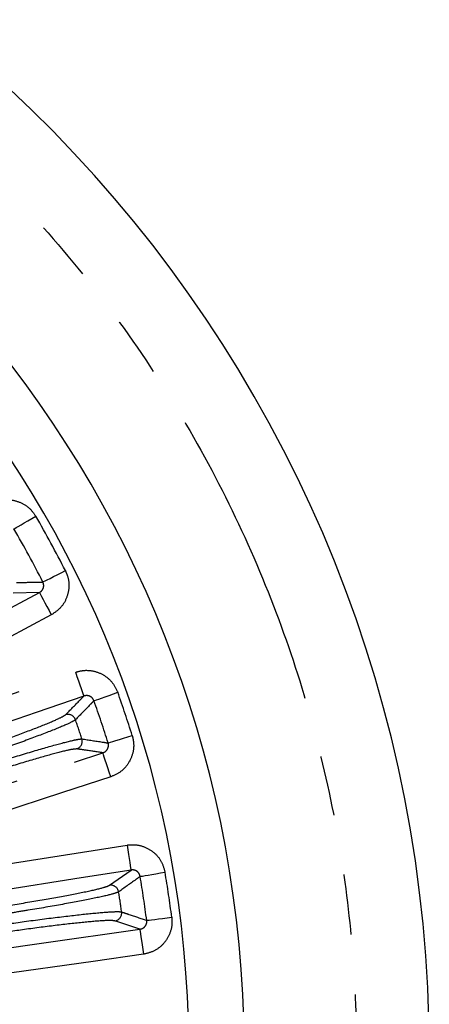
# Model space of a CAD drawing. Extents: x 5 to 415, y 5 to 292.
# Drawn here: x 216 to 224, y 245 to 266 of the extents above; entities that cross this region are included whole.
import ezdxf

# ---------------------------------------------------------------- set-up
doc = ezdxf.new("R2010")
doc.units = 0
doc.linetypes.add('PHANTOM', pattern=[12.7, 6.35, -1.27, 1.27, -1.27, 1.27, -1.27])
doc.layers.get('0').update_dxf_attribs({"linetype": 'CONTINUOUS'})

msp = doc.modelspace()

# ---------------------------------------------------------------- linework, layer by layer
at = {"color": 0, "linetype": 'CONTINUOUS'}
msp.add_line((216.211, 254.008), (215.659, 253.995), dxfattribs=at)
at = {"color": 0, "linetype": 'PHANTOM'}
for p, q in [((217.691, 247.838), (218.142, 248.16)), ((218.328, 246.913), (217.803, 247.09))]:
    msp.add_line(p, q, dxfattribs=at)
at = {"color": 0, "linetype": 'PHANTOM', "flags": 128}
for points in [[(215.676, 255.349), (215.692, 255.358), (215.722, 255.376), (215.767, 255.402), (215.824, 255.435), (215.892, 255.475), (215.969, 255.519), (216.051, 255.567), (216.136, 255.616)], [(216.284, 254.23), (216.3, 254.238), (216.331, 254.254), (216.377, 254.277), (216.437, 254.307), (216.507, 254.343), (216.586, 254.383), (216.67, 254.426), (216.758, 254.47)], [(216.211, 254.008), (216.218, 253.996), (216.233, 253.967), (216.257, 253.922), (216.288, 253.863), (216.326, 253.793), (216.368, 253.713), (216.414, 253.627), (216.462, 253.538)], [(216.462, 253.538), (215.521, 253.036), (211.829, 251.069)], [(209.776, 249.86), (210.186, 250), (214.221, 251.385), (214.869, 251.607), (216.976, 252.33)], [(217.149, 251.826), (217.144, 251.84), (217.133, 251.871), (217.117, 251.919), (217.095, 251.981), (217.069, 252.057), (217.04, 252.142), (217.008, 252.235), (216.976, 252.33)], [(217.149, 251.826), (216.14, 251.48), (212.104, 250.095), (209.35, 249.15)], [(217.361, 251.727), (217.378, 251.733), (217.411, 251.745), (217.46, 251.762), (217.522, 251.785), (217.596, 251.811), (217.679, 251.841), (217.769, 251.873), (217.861, 251.906)], [(217.658, 250.838), (217.675, 250.843), (217.709, 250.854), (217.758, 250.869), (217.822, 250.889), (217.897, 250.912), (217.981, 250.939), (218.072, 250.967), (218.166, 250.996)], [(209.709, 248.075), (210.724, 248.406), (214.78, 249.728), (217.549, 250.631)], [(217.714, 250.124), (217.682, 250.221), (217.652, 250.313), (217.624, 250.399), (217.599, 250.475), (217.579, 250.538), (217.563, 250.586), (217.553, 250.618), (217.549, 250.631)], [(217.714, 250.124), (216.7, 249.794), (212.643, 248.471), (211.992, 248.259), (209.875, 247.568)], [(212.87, 247.87), (213.924, 248.036), (218.059, 248.686)], [(218.059, 248.686), (218.075, 248.586), (218.09, 248.49), (218.104, 248.401), (218.116, 248.322), (218.127, 248.256), (218.134, 248.206), (218.14, 248.174), (218.142, 248.16)], [(218.142, 248.16), (217.088, 247.994), (215.021, 247.669), (212.953, 247.344)], [(218.334, 248.025), (218.351, 248.028), (218.386, 248.034), (218.437, 248.043), (218.502, 248.054), (218.58, 248.067), (218.667, 248.082), (218.76, 248.098), (218.857, 248.115)], [(218.472, 247.098), (218.49, 247.101), (218.525, 247.105), (218.576, 247.112), (218.642, 247.12), (218.72, 247.13), (218.808, 247.141), (218.902, 247.153), (218.999, 247.166)], [(213.128, 246.177), (214.184, 246.327), (216.256, 246.62), (218.328, 246.913)], [(218.328, 246.913), (218.33, 246.899), (218.335, 246.867), (218.342, 246.817), (218.351, 246.751), (218.362, 246.672), (218.375, 246.583), (218.389, 246.486), (218.403, 246.386)], [(218.403, 246.386), (217.347, 246.236), (213.202, 245.649)]]:
    msp.add_lwpolyline(points, dxfattribs=at)
at = {"color": 0, "linetype": 'CONTINUOUS', "flags": 128}
msp.add_lwpolyline([(211.579, 251.539), (212.52, 252.041), (214.366, 253.024), (216.211, 254.008)], dxfattribs=at)
at = {"color": 0, "linetype": 'CONTINUOUS'}
for radius, start, end in [(27.733, 273.7903, 86.2097), (23.833, 356.5373, 75.9686), (22.667, 359.1555, 77.9686)]:
    msp.add_arc((196.692, 244.317), radius, start, end, dxfattribs=at)
at = {"color": 0, "linetype": 'PHANTOM'}
for centre, radius, start, end in [((196.692, 244.317), 22.489, 26.8384, 30.1616), ((196.692, 244.317), 21.957, 26.8384, 30.1616), ((196.692, 244.317), 21.957, 17.2771, 19.7229), ((196.692, 244.317), 22.489, 17.2771, 19.7229), ((216.814, 251.272), 0.167, 19.2414, 108.6047), ((196.692, 244.317), 21.457, 17.9304, 19.0696), ((216.948, 250.872), 0.167, 288.3945, 17.7589), ((196.692, 244.317), 21.957, 7.2771, 9.7229), ((196.692, 244.317), 22.489, 7.2771, 9.7229), ((217.716, 247.673), 0.167, 9.241, 98.6048), ((196.692, 244.317), 21.457, 7.9304, 9.0696), ((217.778, 247.255), 0.167, 278.3957, 7.7579)]:
    msp.add_arc(centre, radius, start, end, dxfattribs=at)
for points, knots in [([(198.525, 270.453), (199.29, 270.38), (200.82, 270.233), (203.121, 269.75), (205.411, 269.065), (207.95, 268.034), (210.65, 266.575), (213.411, 264.585), (215.702, 262.43), (217.548, 260.243), (219.003, 258.131), (220.233, 255.909), (221.226, 253.62), (221.988, 251.283), (222.515, 248.951), (222.824, 246.622), (222.925, 244.317), (222.824, 242.012), (222.515, 239.683), (221.988, 237.351), (221.138, 234.745), (219.872, 231.95), (218.08, 229.057), (216.09, 226.62), (214.039, 224.626), (212.033, 223.027), (209.903, 221.645), (207.689, 220.494), (205.411, 219.569), (203.121, 218.884), (200.82, 218.401), (199.29, 218.254), (198.525, 218.181)], [0, 0, 0, 0, 0.029313, 0.058626, 0.08954, 0.120455, 0.163068, 0.206338, 0.24998, 0.282759, 0.31538, 0.34769, 0.379545, 0.410458, 0.441374, 0.470686, 0.5, 0.529312, 0.558626, 0.58954, 0.620455, 0.663068, 0.706338, 0.74998, 0.782759, 0.81538, 0.84769, 0.879545, 0.910458, 0.941374, 0.970686, 1, 1, 1, 1]), ([(215.193, 255.875), (215.236, 255.896), (215.349, 255.95), (215.556, 255.976), (215.789, 255.928), (215.998, 255.808), (216.09, 255.68), (216.136, 255.616)], [0, 0, 0, 0, 0.131609, 0.348951, 0.565874, 0.782942, 1, 1, 1, 1]), ([(216.758, 254.47), (216.776, 254.428), (216.826, 254.314), (216.844, 254.107), (216.789, 253.876), (216.66, 253.67), (216.528, 253.582), (216.462, 253.538)], [0, 0, 0, 0, 0.127745, 0.344877, 0.562775, 0.781402, 1, 1, 1, 1]), ([(215.728, 254.219), (215.739, 254.219), (215.792, 254.22), (215.978, 254.224), (216.153, 254.228), (216.284, 254.23)], [0, 0, 0, 0, 0.058036, 0.290182, 1, 1, 1, 1]), ([(216.211, 254.008), (216.227, 254.019), (216.259, 254.039), (216.291, 254.088), (216.305, 254.144), (216.3, 254.193), (216.288, 254.22), (216.284, 254.23)], [0, 0, 0, 0, 0.225174, 0.445064, 0.660117, 0.873437, 1, 1, 1, 1]), ([(216.976, 252.33), (217.023, 252.343), (217.146, 252.377), (217.357, 252.365), (217.576, 252.276), (217.76, 252.12), (217.827, 251.977), (217.861, 251.906)], [0, 0, 0, 0, 0.135892, 0.352151, 0.568002, 0.784005, 1, 1, 1, 1]), ([(216.76, 251.431), (216.862, 251.534), (216.991, 251.666), (217.12, 251.797), (217.149, 251.826)], [0, 0, 0, 0, 0.779783, 1, 1, 1, 1]), ([(217.361, 251.727), (217.334, 251.7), (217.205, 251.567), (217.075, 251.433), (216.971, 251.327)], [0, 0, 0, 0, 0.20501, 1, 1, 1, 1]), ([(217.361, 251.727), (217.353, 251.744), (217.337, 251.778), (217.293, 251.816), (217.24, 251.836), (217.189, 251.838), (217.16, 251.83), (217.149, 251.826)], [0, 0, 0, 0, 0.213372, 0.425515, 0.639846, 0.85939, 1, 1, 1, 1]), ([(214.391, 250.528), (214.622, 250.606), (215.083, 250.763), (215.746, 251.002), (216.285, 251.208), (216.654, 251.363), (216.726, 251.409), (216.76, 251.431)], [0, 0, 0, 0, 0.203187, 0.406373, 0.609612, 0.812998, 1, 1, 1, 1]), ([(216.971, 251.327), (216.934, 251.304), (216.857, 251.256), (216.458, 251.091), (215.876, 250.87), (215.291, 250.661), (214.797, 250.489), (214.55, 250.406), (214.417, 250.361)], [0, 0, 0, 0, 0.186856, 0.390089, 0.593182, 0.796228, 0.890636, 1, 1, 1, 1]), ([(214.485, 250.158), (214.713, 250.233), (215.189, 250.39), (215.899, 250.611), (216.514, 250.791), (216.868, 250.884), (217.048, 250.921), (217.086, 250.922), (217.107, 250.923)], [0, 0, 0, 0, 0.185683, 0.388926, 0.592324, 0.795806, 0.890246, 1, 1, 1, 1]), ([(217.107, 250.923), (217.25, 250.901), (217.434, 250.873), (217.617, 250.845), (217.658, 250.838)], [0, 0, 0, 0, 0.775626, 1, 1, 1, 1]), ([(218.166, 250.996), (218.177, 250.949), (218.207, 250.827), (218.189, 250.618), (218.094, 250.4), (217.932, 250.22), (217.786, 250.156), (217.714, 250.124)], [0, 0, 0, 0, 0.13201, 0.348073, 0.564905, 0.782467, 1, 1, 1, 1]), ([(217, 250.713), (216.954, 250.709), (216.862, 250.701), (216.446, 250.594), (215.878, 250.429), (215.218, 250.224), (214.776, 250.078), (214.564, 250.008)], [0, 0, 0, 0, 0.203631, 0.407266, 0.61081, 0.814192, 1, 1, 1, 1]), ([(217.549, 250.631), (217.423, 250.65), (217.24, 250.678), (217.057, 250.705), (217, 250.713)], [0, 0, 0, 0, 0.690079, 1, 1, 1, 1]), ([(217.549, 250.631), (217.566, 250.638), (217.601, 250.653), (217.641, 250.696), (217.665, 250.748), (217.669, 250.798), (217.661, 250.827), (217.658, 250.838)], [0, 0, 0, 0, 0.22413, 0.442981, 0.65697, 0.86921, 1, 1, 1, 1]), ([(218.059, 248.686), (218.108, 248.691), (218.235, 248.703), (218.44, 248.654), (218.641, 248.528), (218.795, 248.343), (218.837, 248.191), (218.857, 248.115)], [0, 0, 0, 0, 0.135892, 0.352151, 0.568, 0.784006, 1, 1, 1, 1]), ([(218.334, 248.025), (218.303, 248.003), (218.152, 247.894), (218.001, 247.786), (217.881, 247.699)], [0, 0, 0, 0, 0.20501, 1, 1, 1, 1]), ([(218.334, 248.025), (218.329, 248.043), (218.319, 248.08), (218.282, 248.124), (218.234, 248.154), (218.184, 248.164), (218.154, 248.161), (218.142, 248.16)], [0, 0, 0, 0, 0.213373, 0.425515, 0.639844, 0.859397, 1, 1, 1, 1]), ([(215.2, 247.36), (215.441, 247.397), (215.923, 247.471), (216.617, 247.592), (217.184, 247.701), (217.575, 247.789), (217.653, 247.822), (217.691, 247.838)], [0, 0, 0, 0, 0.2031872, 0.406373, 0.6096119, 0.812998, 1, 1, 1, 1]), ([(217.881, 247.699), (217.84, 247.683), (217.755, 247.649), (217.334, 247.556), (216.723, 247.439), (216.11, 247.334), (215.594, 247.251), (215.336, 247.212), (215.198, 247.191)], [0, 0, 0, 0, 0.186856, 0.390089, 0.593182, 0.796229, 0.890636, 1, 1, 1, 1]), ([(215.229, 246.979), (215.466, 247.014), (215.963, 247.086), (216.7, 247.18), (217.337, 247.251), (217.702, 247.28), (217.886, 247.286), (217.924, 247.28), (217.944, 247.277)], [0, 0, 0, 0, 0.185683, 0.388926, 0.592324, 0.795806, 0.890246, 1, 1, 1, 1]), ([(217.944, 247.277), (217.954, 247.274), (218.005, 247.257), (218.179, 247.198), (218.345, 247.142), (218.47, 247.099), (218.472, 247.098)], [0, 0, 0, 0, 0.058035, 0.290174, 0.986314, 1, 1, 1, 1]), ([(218.999, 247.166), (219.002, 247.118), (219.011, 246.992), (218.957, 246.789), (218.825, 246.591), (218.634, 246.442), (218.48, 246.404), (218.403, 246.386)], [0, 0, 0, 0, 0.1320102, 0.3480734, 0.5649057, 0.7824685, 1, 1, 1, 1]), ([(217.803, 247.09), (217.757, 247.094), (217.664, 247.102), (217.236, 247.068), (216.648, 247.005), (215.962, 246.917), (215.501, 246.85), (215.281, 246.818)], [0, 0, 0, 0, 0.203631, 0.407266, 0.61081, 0.814192, 1, 1, 1, 1]), ([(218.328, 246.913), (218.347, 246.918), (218.384, 246.926), (218.431, 246.961), (218.463, 247.008), (218.475, 247.057), (218.473, 247.087), (218.472, 247.098)], [0, 0, 0, 0, 0.224136, 0.442979, 0.656968, 0.869209, 1, 1, 1, 1])]:
    msp.add_open_spline(points, degree=3, knots=knots, dxfattribs=at)

doc.saveas('drawing.dxf')
